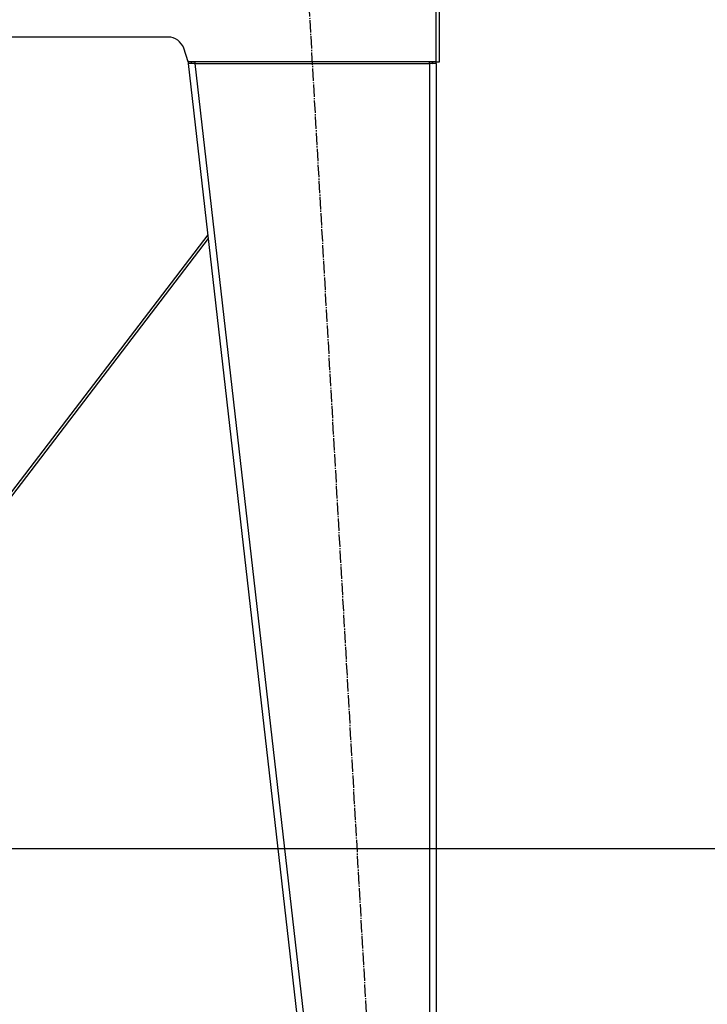
# Model space of a CAD drawing. Units: millimetres. Extents: x 0 to 32665, y -11 to 22275.
# Drawn here: x 10227 to 11059, y 14555 to 15747 of the extents above; entities that cross this region are included whole.
import ezdxf

# ---------------------------------------------------------------- set-up
doc = ezdxf.new("R2010")
doc.units = ezdxf.units.MM
doc.linetypes.add('K5LT_AXLED', pattern=[19.5, 15, -1.5, 1.5, -1.5])
doc.linetypes.add('K5LT_THIN', pattern=[0])
for name, color, linetype, true_color in [('DIM', 6, 'Continuous', 0xff00ff), ('OSI', 2, 'Continuous', 0xffff00), ('R', 1, 'Continuous', 0xff0000), ('WELDING', 7, 'Continuous', 0xffffff)]:
    doc.layers.add(name, color=color, linetype=linetype, true_color=true_color)

msp = doc.modelspace()

# ---------------------------------------------------------------- linework, layer by layer
at = {"layer": 'DIM', "color": 7, "linetype": 'K5LT_THIN', "lineweight": 30}
msp.add_line((9870.1, 14743.1), (11959.4, 14743.1), dxfattribs=at)
at = {"layer": 'OSI', "color": 30, "linetype": 'K5LT_AXLED', "lineweight": 30, "true_color": 0xff8000}
msp.add_line((10572.6, 15844), (10694.6, 13696.5), dxfattribs=at)
at = {"layer": 'R', "color": 7, "linetype": 'K5LT_THIN', "lineweight": 30}
for p, q in [((10731.1, 15696.3), (10731.1, 15768.3)), ((10735.1, 15696.3), (10735.1, 15768.3)), ((10406.6, 15726.3), (9663.5, 15726.3)), ((10431.1, 15696.3), (10425.6, 15712.6)), ((10430.7, 15697.3), (10431.1, 15694.3)), ((10731.1, 15696.3), (10431.1, 15696.3)), ((10435, 15694.7), (10431.1, 15694.3)), ((10439.1, 15694.3), (10431.1, 15694.3)), ((10431.1, 15694.3), (10641.1, 13852.3)), ((10435, 15694.7), (10434.9, 15696.3)), ((10439.1, 15694.3), (10435, 15694.7)), ((10439.1, 15696.3), (10439.1, 15694.3)), ((10439.1, 15694.3), (10649.1, 13852.3)), ((10439.1, 15694.3), (10723.1, 15694.3)), ((10723.1, 15694.3), (10723.1, 15696.3)), ((10723.1, 15694.7), (10725.9, 15694.6)), ((10731.1, 15694.3), (10723.1, 15694.3)), ((10723.1, 15694.3), (10723.1, 13852.3)), ((10725.9, 15694.6), (10727.1, 15694.3)), ((10727.1, 15694.3), (10727.1, 15694.3)), ((10731.1, 15696.3), (10735.1, 15696.3)), ((10731.1, 15694.3), (10731.1, 13852.3)), ((10731.1, 15694.3), (10731.1, 13852.3)), ((10454.7, 15486.7), (10140.1, 15074.9)), ((10455.3, 15482.1), (10144.1, 15074.9))]:
    msp.add_line(p, q, dxfattribs=at)
for centre, radius, start, end in [((10406.6, 15706.3), 20, 18.4349, 90), ((10723.1, 15694.3), 4, 0, 30), ((10723.1, 15694.3), 8, 0, 14.4775)]:
    msp.add_arc(centre, radius, start, end, dxfattribs=at)
at = {"layer": 'WELDING', "color": 7, "linetype": 'K5LT_THIN', "lineweight": 30}
msp.add_line((10727.1, 15694.5), (10725.9, 15694.6), dxfattribs=at)
msp.add_line((10727.1, 15694.5), (10725.9, 15694.6), dxfattribs=at)

doc.saveas('drawing.dxf')
